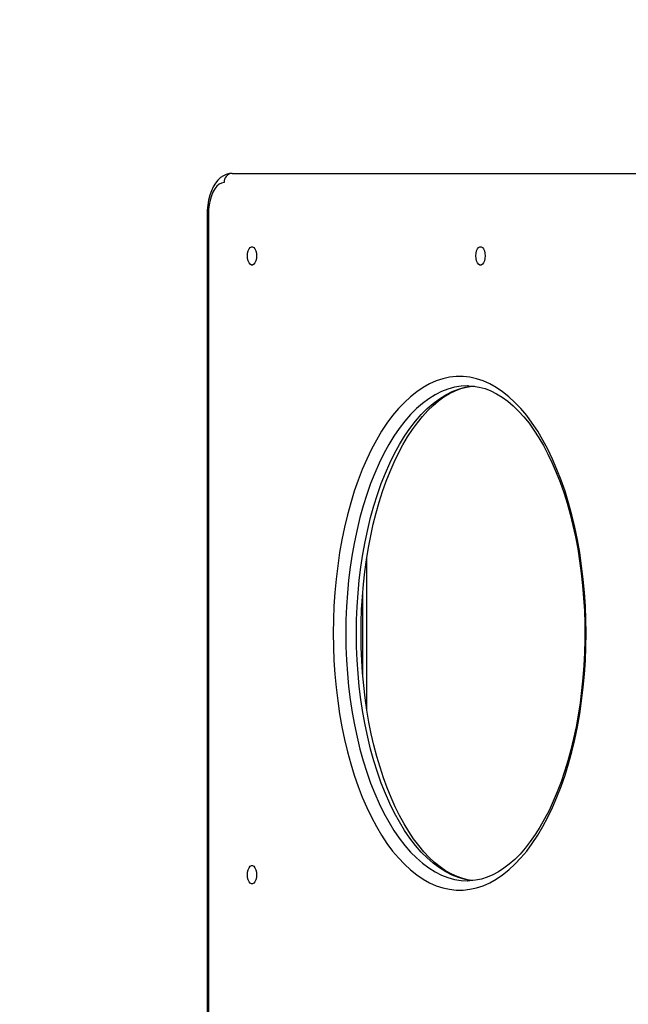
# Model space of a CAD drawing. Units: centimetres. Extents: x -2857 to 5143, y -2490 to 3310.
# Drawn here: x -253 to -223, y -1537 to -1487 of the extents above; entities that cross this region are included whole.
import ezdxf

# ---------------------------------------------------------------- set-up
doc = ezdxf.new("R2010")
doc.units = ezdxf.units.CM
doc.header["$MEASUREMENT"] = 0
doc.linetypes.add('ACAD_ISO03W100', pattern=[10, 5, -5])
for name, color, linetype in [('InterSystem-description', 7, 'Continuous'), ('InterSystem-dimension', 7, 'Continuous'), ('Warstwa 1', 7, 'Continuous')]:
    doc.layers.add(name, color=color, linetype=linetype)
doc.styles.add('GENERATED_STYLE_1', font='arial.ttf')
doc.dimstyles.new('GENERATED_STYLE__1', dxfattribs={"dimtxt": 60, "dimasz": 30.4, "dimexe": 0.18, "dimexo": 50, "dimgap": 0.09, "dimtad": 1, "dimdec": 3, "dimlfac": 0.01, "dimzin": 0, "dimdsep": 46, "dimtxsty": 'GENERATED_STYLE_1', "dimblk": 'ARROWHEAD_2', "dimblk1": 'ARROWHEAD_2', "dimblk2": 'ARROWHEAD_2', "dimcen": 0.09, "dimclrd": 7, "dimclre": 7, "dimclrt": 7, "dimadec": 0, "dimazin": 0, "dimtfac": 1, "dimtdec": 4, "dimtmove": 0, "dimatfit": 3, "dimfxl": 0, "dimtolj": 1, "dimtzin": 0, "dimarcsym": 0})

# ---------------------------------------------------------------- blocks, each defined once
blk = doc.blocks.new('*D3')
at = {"layer": 'InterSystem-dimension', "linetype": 'Continuous'}
for p, q in [((-2602.363, 2192.021), (-2602.363, 2211.581)), ((-2582.363, 2180.474), (-2622.363, 2203.568)), ((-50.01, 2192.021), (-2632.363, 2192.021)), ((-2602.363, -2192.017), (-2602.363, 2192.021)), ((-2622.363, -2180.47), (-2582.363, -2203.564)), ((-49.986, -2192.017), (-2632.363, -2192.017)), ((-2602.363, -2211.577), (-2602.363, -2192.017))]:
    blk.add_line(p, q, dxfattribs=at)
at = {"layer": 'InterSystem-dimension', "insert": (-2614.363, -125.347), "char_height": 60, "attachment_point": 7, "rotation": 90, "style": 'GENERATED_STYLE_1'}
blk.add_mtext('\\A1;{\\fArial CE|b0|i0|c238|p34;43,840}', dxfattribs=at)
blk = doc.blocks.new('ARROWHEAD_2')
at = {"color": 0, "linetype": 'Continuous', "lineweight": 0}
for p, q in [((-0.3781, -0.655), (0.3781, 0.655)), ((0, 0), (-1, 0))]:
    blk.add_line(p, q, dxfattribs=at)

msp = doc.modelspace()

# ---------------------------------------------------------------- linework, layer by layer
at = {"layer": 'InterSystem-description', "linetype": 'ACAD_ISO03W100'}
msp.add_open_spline([(482.4342, -1248.9575), (491.1122, -1267.9325), (495.9532, -1289.0305), (495.9532, -1311.2604), (495.9532, -1327.4034), (493.4032, -1342.9504), (488.6832, -1357.5204), (488.6832, -1357.5204), (488.6832, -1357.5224), (488.6832, -1357.5224), (488.6832, -1357.5224), (488.6822, -1357.5244), (488.6822, -1357.5244), (477.0462, -1393.4444), (452.2252, -1423.4254), (419.9282, -1441.7684), (419.9282, -1441.7684), (419.9092, -1441.7914), (419.9092, -1441.7914), (419.9092, -1441.7914), (353.3382, -1489.8114), (353.3382, -1489.8114), (353.3383, -1489.8114), (373.0392, -1633.5144), (373.0392, -1633.5144), (373.0392, -1633.5144), (373.0332, -1633.5214), (373.0332, -1633.5214), (374.0692, -1640.6354), (374.6072, -1647.9114), (374.6072, -1655.3124), (374.6072, -1738.1554), (307.4492, -1805.3124), (224.6062, -1805.3124), (224.6062, -1805.3124), (106.8952, -1805.1384), (106.8952, -1805.1384), (106.8953, -1805.1384), (26.4532, -1854.8244), (26.4532, -1854.8244), (1.6382, -1881.9984), (-30.5738, -1902.2984), (-66.9968, -1912.5454), (-66.9968, -1912.5454), (-67.0248, -1912.5624), (-67.0248, -1912.5624), (-67.0248, -1912.5624), (-67.0678, -1912.5654), (-67.0678, -1912.5654), (-84.3018, -1917.4064), (-102.4758, -1920.0024), (-121.2578, -1920.0024), (-131.6638, -1920.0024), (-141.8848, -1919.2014), (-151.8618, -1917.6674), (-151.8618, -1917.6674), (-166.4388, -1918.5454), (-166.4388, -1918.5454), (-174.3768, -1919.5054), (-182.4578, -1920.0024), (-190.6548, -1920.0024), (-273.0297, -1920.0024), (-343.7618, -1870.1964), (-374.4088, -1799.0604), (-374.4088, -1799.0604), (-374.4268, -1799.0484), (-374.4268, -1799.0484), (-374.4268, -1799.0484), (-374.4328, -1799.0074), (-374.4328, -1799.0074), (-384.8648, -1774.7714), (-390.6548, -1748.0634), (-390.6548, -1720.0024), (-390.6548, -1710.6274), (-389.9958, -1701.3294), (-388.7078, -1692.1674), (-388.7078, -1692.1674), (-388.7088, -1692.1604), (-388.7088, -1692.1604), (-388.7087, -1692.1604), (-387.7168, -1518.5894), (-387.7168, -1518.5894), (-387.7167, -1518.5894), (-465.4488, -1386.3794), (-465.4488, -1386.3794), (-465.4488, -1386.3794), (-465.4468, -1386.3694), (-465.4468, -1386.3694), (-478.5388, -1364.1045), (-486.0498, -1338.1624), (-486.0498, -1310.4644), (-486.0498, -1266.1255), (-466.4328, -1224.0585), (-432.4668, -1195.5575), (-421.705, -1186.5272), (-409.8108, -1179.1245), (-397.1668, -1173.4825), (-397.1667, -1173.4824), (-269.2718, -1093.5035), (-269.2718, -1093.5035), (-269.2718, -1093.5035), (-269.2548, -1093.4955), (-269.2548, -1093.4955), (-261.1088, -1088.4025), (-252.5128, -1084.1185), (-243.5938, -1080.6875), (-243.5936, -1080.6874), (46.1722, -936.0565), (46.1722, -936.0565), (46.1722, -936.0565), (46.1822, -936.0555), (46.1822, -936.0555), (73.7322, -922.3065), (104.2802, -915.0035), (135.4932, -915.0035), (147.0852, -915.0035), (158.4442, -916.0025), (169.4962, -917.8955)], degree=3, knots=[0, 0, 0, 0, 1, 1, 1, 2, 2, 2, 3, 3, 3, 4, 4, 4, 5, 5, 5, 6, 6, 6, 7, 7, 7, 8, 8, 8, 9, 9, 9, 10, 10, 10, 11, 11, 11, 12, 12, 12, 13, 13, 13, 14, 14, 14, 15, 15, 15, 16, 16, 16, 17, 17, 17, 18, 18, 18, 19, 19, 19, 20, 20, 20, 21, 21, 21, 22, 22, 22, 23, 23, 23, 24, 24, 24, 25, 25, 25, 26, 26, 26, 27, 27, 27, 28, 28, 28, 29, 29, 29, 30, 30, 30, 31, 31, 31, 32, 32, 32, 33, 33, 33, 34, 34, 34, 35, 35, 35, 36, 36, 36, 37, 37, 37, 38, 38, 38, 39, 39, 39, 39], dxfattribs=at)
at = {"layer": 'Warstwa 1', "linetype": 'Continuous'}
for points, knots in [([(-242.7475, -1494.9862), (-242.7475, -1494.9862), (-242.8751, -1494.9965), (-242.8751, -1494.9965), (-242.8751, -1494.9965), (-243.0334, -1495.0356), (-243.0334, -1495.0356), (-243.0334, -1495.0356), (-243.1824, -1495.1047), (-243.1824, -1495.1047), (-243.1824, -1495.1047), (-243.3223, -1495.1995), (-243.3223, -1495.1995), (-243.3223, -1495.1995), (-243.453, -1495.3222), (-243.453, -1495.3222), (-243.453, -1495.3222), (-243.5745, -1495.4737), (-243.5745, -1495.4737), (-243.5745, -1495.4737), (-243.6847, -1495.653), (-243.6847, -1495.653), (-243.6847, -1495.653), (-243.7807, -1495.8592), (-243.7807, -1495.8592), (-243.7807, -1495.8592), (-243.8593, -1496.0839), (-243.8593, -1496.0839), (-243.8593, -1496.0839), (-243.9195, -1496.3209), (-243.9195, -1496.3209), (-243.9195, -1496.3209), (-243.9614, -1496.5683), (-243.9614, -1496.5683), (-243.9614, -1496.5683), (-243.9859, -1496.8219), (-243.9859, -1496.8219), (-243.9859, -1496.8219), (-243.993, -1497.0476), (-243.993, -1497.0476)], [0, 0, 0, 0, 1, 1, 1, 2, 2, 2, 3, 3, 3, 4, 4, 4, 5, 5, 5, 6, 6, 6, 7, 7, 7, 8, 8, 8, 9, 9, 9, 10, 10, 10, 11, 11, 11, 12, 12, 12, 13, 13, 13, 13]), ([(-243.1457, -1495.45), (-243.1457, -1495.45), (-243.2692, -1495.4696), (-243.2692, -1495.4696), (-243.2692, -1495.4696), (-243.3886, -1495.5283), (-243.3886, -1495.5283), (-243.3886, -1495.5283), (-243.503, -1495.6242), (-243.503, -1495.6242), (-243.503, -1495.6242), (-243.6081, -1495.7551), (-243.6081, -1495.7551), (-243.6081, -1495.7551), (-243.7021, -1495.9179), (-243.7021, -1495.9179), (-243.7021, -1495.9179), (-243.7817, -1496.1086), (-243.7817, -1496.1086), (-243.7817, -1496.1086), (-243.847, -1496.323), (-243.847, -1496.323), (-243.847, -1496.323), (-243.894, -1496.5539), (-243.894, -1496.5539), (-243.894, -1496.5539), (-243.9226, -1496.7982), (-243.9226, -1496.7982), (-243.9226, -1496.7982), (-243.9318, -1497.0476), (-243.9318, -1497.0476)], [0, 0, 0, 0, 1, 1, 1, 2, 2, 2, 3, 3, 3, 4, 4, 4, 5, 5, 5, 6, 6, 6, 7, 7, 7, 8, 8, 8, 9, 9, 9, 10, 10, 10, 10]), ([(-241.5213, -1499.109), (-241.5213, -1499.109), (-241.5315, -1498.9791), (-241.5315, -1498.9791), (-241.5315, -1498.9791), (-241.5581, -1498.8586), (-241.5581, -1498.8586), (-241.5581, -1498.8586), (-241.601, -1498.7586), (-241.601, -1498.7586), (-241.601, -1498.7586), (-241.6551, -1498.6875), (-241.6551, -1498.6875), (-241.6551, -1498.6875), (-241.7174, -1498.6504), (-241.7174, -1498.6504), (-241.7174, -1498.6504), (-241.7827, -1498.6504), (-241.7827, -1498.6504), (-241.7827, -1498.6504), (-241.845, -1498.6875), (-241.845, -1498.6875), (-241.845, -1498.6875), (-241.8991, -1498.7586), (-241.8991, -1498.7586), (-241.8991, -1498.7586), (-241.942, -1498.8586), (-241.942, -1498.8586), (-241.942, -1498.8586), (-241.9695, -1498.9791), (-241.9695, -1498.9791), (-241.9695, -1498.9791), (-241.9787, -1499.109), (-241.9787, -1499.109), (-241.9787, -1499.109), (-241.9695, -1499.2399), (-241.9695, -1499.2399), (-241.9695, -1499.2399), (-241.942, -1499.3605), (-241.942, -1499.3605), (-241.942, -1499.3605), (-241.8991, -1499.4595), (-241.8991, -1499.4595), (-241.8991, -1499.4595), (-241.845, -1499.5316), (-241.845, -1499.5316), (-241.845, -1499.5316), (-241.7827, -1499.5687), (-241.7827, -1499.5687), (-241.7827, -1499.5687), (-241.7174, -1499.5687), (-241.7174, -1499.5687), (-241.7174, -1499.5687), (-241.6551, -1499.5316), (-241.6551, -1499.5316), (-241.6551, -1499.5316), (-241.601, -1499.4595), (-241.601, -1499.4595), (-241.601, -1499.4595), (-241.5581, -1499.3605), (-241.5581, -1499.3605), (-241.5581, -1499.3605), (-241.5315, -1499.2399), (-241.5315, -1499.2399), (-241.5315, -1499.2399), (-241.5213, -1499.109), (-241.5213, -1499.109)], [0, 0, 0, 0, 1, 1, 1, 2, 2, 2, 3, 3, 3, 4, 4, 4, 5, 5, 5, 6, 6, 6, 7, 7, 7, 8, 8, 8, 9, 9, 9, 10, 10, 10, 11, 11, 11, 12, 12, 12, 13, 13, 13, 14, 14, 14, 15, 15, 15, 16, 16, 16, 17, 17, 17, 18, 18, 18, 19, 19, 19, 20, 20, 20, 21, 21, 21, 22, 22, 22, 22]), ([(-230.1072, -1499.109), (-230.1072, -1499.109), (-230.1164, -1498.9791), (-230.1164, -1498.9791), (-230.1164, -1498.9791), (-230.144, -1498.8586), (-230.144, -1498.8586), (-230.144, -1498.8586), (-230.1868, -1498.7586), (-230.1868, -1498.7586), (-230.1868, -1498.7586), (-230.2409, -1498.6875), (-230.2409, -1498.6875), (-230.2409, -1498.6875), (-230.3032, -1498.6504), (-230.3032, -1498.6504), (-230.3032, -1498.6504), (-230.3686, -1498.6504), (-230.3686, -1498.6504), (-230.3686, -1498.6504), (-230.4308, -1498.6875), (-230.4308, -1498.6875), (-230.4308, -1498.6875), (-230.485, -1498.7586), (-230.485, -1498.7586), (-230.485, -1498.7586), (-230.5278, -1498.8586), (-230.5278, -1498.8586), (-230.5278, -1498.8586), (-230.5554, -1498.9791), (-230.5554, -1498.9791), (-230.5554, -1498.9791), (-230.5646, -1499.109), (-230.5646, -1499.109), (-230.5646, -1499.109), (-230.5554, -1499.2399), (-230.5554, -1499.2399), (-230.5554, -1499.2399), (-230.5278, -1499.3605), (-230.5278, -1499.3605), (-230.5278, -1499.3605), (-230.485, -1499.4595), (-230.485, -1499.4595), (-230.485, -1499.4595), (-230.4308, -1499.5316), (-230.4308, -1499.5316), (-230.4308, -1499.5316), (-230.3686, -1499.5687), (-230.3686, -1499.5687), (-230.3686, -1499.5687), (-230.3032, -1499.5687), (-230.3032, -1499.5687), (-230.3032, -1499.5687), (-230.2409, -1499.5316), (-230.2409, -1499.5316), (-230.2409, -1499.5316), (-230.1868, -1499.4595), (-230.1868, -1499.4595), (-230.1868, -1499.4595), (-230.144, -1499.3605), (-230.144, -1499.3605), (-230.144, -1499.3605), (-230.1164, -1499.2399), (-230.1164, -1499.2399), (-230.1164, -1499.2399), (-230.1072, -1499.109), (-230.1072, -1499.109)], [0, 0, 0, 0, 1, 1, 1, 2, 2, 2, 3, 3, 3, 4, 4, 4, 5, 5, 5, 6, 6, 6, 7, 7, 7, 8, 8, 8, 9, 9, 9, 10, 10, 10, 11, 11, 11, 12, 12, 12, 13, 13, 13, 14, 14, 14, 15, 15, 15, 16, 16, 16, 17, 17, 17, 18, 18, 18, 19, 19, 19, 20, 20, 20, 21, 21, 21, 22, 22, 22, 22]), ([(-225.0607, -1517.9669), (-225.0607, -1517.9669), (-225.0699, -1518.6503), (-225.0699, -1518.6503), (-225.0699, -1518.6503), (-225.0964, -1519.3316), (-225.0964, -1519.3316), (-225.0964, -1519.3316), (-225.1413, -1520.0088), (-225.1413, -1520.0088), (-225.1413, -1520.0088), (-225.2036, -1520.6798), (-225.2036, -1520.6798), (-225.2036, -1520.6798), (-225.2833, -1521.3435), (-225.2833, -1521.3435), (-225.2833, -1521.3435), (-225.3802, -1521.9981), (-225.3802, -1521.9981), (-225.3802, -1521.9981), (-225.4946, -1522.6402), (-225.4946, -1522.6402), (-225.4946, -1522.6402), (-225.6253, -1523.27), (-225.6253, -1523.27), (-225.6253, -1523.27), (-225.7723, -1523.8843), (-225.7723, -1523.8843), (-225.7723, -1523.8843), (-225.9356, -1524.4821), (-225.9356, -1524.4821), (-225.9356, -1524.4821), (-226.1133, -1525.0613), (-226.1133, -1525.0613), (-226.1133, -1525.0613), (-226.3073, -1525.62), (-226.3073, -1525.62), (-226.3073, -1525.62), (-226.5145, -1526.158), (-226.5145, -1526.158), (-226.5145, -1526.158), (-226.7361, -1526.6713), (-226.7361, -1526.6713), (-226.7361, -1526.6713), (-226.9709, -1527.1609), (-226.9709, -1527.1609), (-226.9709, -1527.1609), (-227.2179, -1527.6247), (-227.2179, -1527.6247), (-227.2179, -1527.6247), (-227.4762, -1528.0607), (-227.4762, -1528.0607), (-227.4762, -1528.0607), (-227.7468, -1528.4678), (-227.7468, -1528.4678), (-227.7468, -1528.4678), (-228.0265, -1528.8461), (-228.0265, -1528.8461), (-228.0265, -1528.8461), (-228.3165, -1529.1924), (-228.3165, -1529.1924), (-228.3165, -1529.1924), (-228.6146, -1529.5078), (-228.6146, -1529.5078), (-228.6146, -1529.5078), (-228.9209, -1529.7902), (-228.9209, -1529.7902), (-228.9209, -1529.7902), (-229.2343, -1530.0386), (-229.2343, -1530.0386), (-229.2343, -1530.0386), (-229.5528, -1530.253), (-229.5528, -1530.253), (-229.5528, -1530.253), (-229.8775, -1530.4334), (-229.8775, -1530.4334), (-229.8775, -1530.4334), (-230.2062, -1530.5777), (-230.2062, -1530.5777), (-230.2062, -1530.5777), (-230.538, -1530.6859), (-230.538, -1530.6859), (-230.538, -1530.6859), (-230.8729, -1530.7591), (-230.8729, -1530.7591), (-230.8729, -1530.7591), (-231.2088, -1530.7952), (-231.2088, -1530.7952), (-231.2088, -1530.7952), (-231.5447, -1530.7952), (-231.5447, -1530.7952), (-231.5447, -1530.7952), (-231.8806, -1530.7591), (-231.8806, -1530.7591), (-231.8806, -1530.7591), (-232.2144, -1530.6859), (-232.2144, -1530.6859), (-232.2144, -1530.6859), (-232.5473, -1530.5777), (-232.5473, -1530.5777), (-232.5473, -1530.5777), (-232.876, -1530.4334), (-232.876, -1530.4334), (-232.876, -1530.4334), (-233.1996, -1530.253), (-233.1996, -1530.253), (-233.1996, -1530.253), (-233.5192, -1530.0386), (-233.5192, -1530.0386), (-233.5192, -1530.0386), (-233.8326, -1529.7902), (-233.8326, -1529.7902), (-233.8326, -1529.7902), (-234.1389, -1529.5078), (-234.1389, -1529.5078), (-234.1389, -1529.5078), (-234.437, -1529.1924), (-234.437, -1529.1924), (-234.437, -1529.1924), (-234.727, -1528.8461), (-234.727, -1528.8461), (-234.727, -1528.8461), (-235.0067, -1528.4678), (-235.0067, -1528.4678), (-235.0067, -1528.4678), (-235.2773, -1528.0607), (-235.2773, -1528.0607), (-235.2773, -1528.0607), (-235.5356, -1527.6247), (-235.5356, -1527.6247), (-235.5356, -1527.6247), (-235.7826, -1527.1609), (-235.7826, -1527.1609), (-235.7826, -1527.1609), (-236.0174, -1526.6713), (-236.0174, -1526.6713), (-236.0174, -1526.6713), (-236.239, -1526.158), (-236.239, -1526.158), (-236.239, -1526.158), (-236.4462, -1525.62), (-236.4462, -1525.62), (-236.4462, -1525.62), (-236.6392, -1525.0613), (-236.6392, -1525.0613), (-236.6392, -1525.0613), (-236.8179, -1524.4821), (-236.8179, -1524.4821), (-236.8179, -1524.4821), (-236.9812, -1523.8843), (-236.9812, -1523.8843), (-236.9812, -1523.8843), (-237.1282, -1523.27), (-237.1282, -1523.27), (-237.1282, -1523.27), (-237.2589, -1522.6402), (-237.2589, -1522.6402), (-237.2589, -1522.6402), (-237.3732, -1521.9981), (-237.3732, -1521.9981), (-237.3732, -1521.9981), (-237.4702, -1521.3435), (-237.4702, -1521.3435), (-237.4702, -1521.3435), (-237.5499, -1520.6798), (-237.5499, -1520.6798), (-237.5499, -1520.6798), (-237.6121, -1520.0088), (-237.6121, -1520.0088), (-237.6121, -1520.0088), (-237.6571, -1519.3316), (-237.6571, -1519.3316), (-237.6571, -1519.3316), (-237.6836, -1518.6503), (-237.6836, -1518.6503), (-237.6836, -1518.6503), (-237.6928, -1517.9669), (-237.6928, -1517.9669), (-237.6928, -1517.9669), (-237.6836, -1517.2846), (-237.6836, -1517.2846), (-237.6836, -1517.2846), (-237.6571, -1516.6033), (-237.6571, -1516.6033), (-237.6571, -1516.6033), (-237.6121, -1515.9261), (-237.6121, -1515.9261), (-237.6121, -1515.9261), (-237.5499, -1515.2551), (-237.5499, -1515.2551), (-237.5499, -1515.2551), (-237.4702, -1514.5914), (-237.4702, -1514.5914), (-237.4702, -1514.5914), (-237.3732, -1513.9368), (-237.3732, -1513.9368), (-237.3732, -1513.9368), (-237.2589, -1513.2947), (-237.2589, -1513.2947), (-237.2589, -1513.2947), (-237.1282, -1512.6649), (-237.1282, -1512.6649), (-237.1282, -1512.6649), (-236.9812, -1512.0506), (-236.9812, -1512.0506), (-236.9812, -1512.0506), (-236.8179, -1511.4528), (-236.8179, -1511.4528), (-236.8179, -1511.4528), (-236.6392, -1510.8736), (-236.6392, -1510.8736), (-236.6392, -1510.8736), (-236.4462, -1510.3149), (-236.4462, -1510.3149), (-236.4462, -1510.3149), (-236.239, -1509.7769), (-236.239, -1509.7769), (-236.239, -1509.7769), (-236.0174, -1509.2626), (-236.0174, -1509.2626), (-236.0174, -1509.2626), (-235.7826, -1508.773), (-235.7826, -1508.773), (-235.7826, -1508.773), (-235.5356, -1508.3102), (-235.5356, -1508.3102), (-235.5356, -1508.3102), (-235.2773, -1507.8742), (-235.2773, -1507.8742), (-235.2773, -1507.8742), (-235.0067, -1507.4671), (-235.0067, -1507.4671), (-235.0067, -1507.4671), (-234.727, -1507.0888), (-234.727, -1507.0888), (-234.727, -1507.0888), (-234.437, -1506.7425), (-234.437, -1506.7425), (-234.437, -1506.7425), (-234.1389, -1506.4271), (-234.1389, -1506.4271), (-234.1389, -1506.4271), (-233.8326, -1506.1447), (-233.8326, -1506.1447), (-233.8326, -1506.1447), (-233.5192, -1505.8963), (-233.5192, -1505.8963), (-233.5192, -1505.8963), (-233.1996, -1505.6808), (-233.1996, -1505.6808), (-233.1996, -1505.6808), (-232.876, -1505.5015), (-232.876, -1505.5015), (-232.876, -1505.5015), (-232.5473, -1505.3572), (-232.5473, -1505.3572), (-232.5473, -1505.3572), (-232.2144, -1505.249), (-232.2144, -1505.249), (-232.2144, -1505.249), (-231.8806, -1505.1758), (-231.8806, -1505.1758), (-231.8806, -1505.1758), (-231.5447, -1505.1397), (-231.5447, -1505.1397), (-231.5447, -1505.1397), (-231.2088, -1505.1397), (-231.2088, -1505.1397), (-231.2088, -1505.1397), (-230.8729, -1505.1758), (-230.8729, -1505.1758), (-230.8729, -1505.1758), (-230.538, -1505.249), (-230.538, -1505.249), (-230.538, -1505.249), (-230.2062, -1505.3572), (-230.2062, -1505.3572), (-230.2062, -1505.3572), (-229.8775, -1505.5015), (-229.8775, -1505.5015), (-229.8775, -1505.5015), (-229.5528, -1505.6808), (-229.5528, -1505.6808), (-229.5528, -1505.6808), (-229.2343, -1505.8963), (-229.2343, -1505.8963), (-229.2343, -1505.8963), (-228.9209, -1506.1447), (-228.9209, -1506.1447), (-228.9209, -1506.1447), (-228.6146, -1506.4271), (-228.6146, -1506.4271), (-228.6146, -1506.4271), (-228.3165, -1506.7425), (-228.3165, -1506.7425), (-228.3165, -1506.7425), (-228.0265, -1507.0888), (-228.0265, -1507.0888), (-228.0265, -1507.0888), (-227.7468, -1507.4671), (-227.7468, -1507.4671), (-227.7468, -1507.4671), (-227.4762, -1507.8742), (-227.4762, -1507.8742), (-227.4762, -1507.8742), (-227.2179, -1508.3102), (-227.2179, -1508.3102), (-227.2179, -1508.3102), (-226.9709, -1508.773), (-226.9709, -1508.773), (-226.9709, -1508.773), (-226.7361, -1509.2626), (-226.7361, -1509.2626), (-226.7361, -1509.2626), (-226.5145, -1509.7769), (-226.5145, -1509.7769), (-226.5145, -1509.7769), (-226.3073, -1510.3149), (-226.3073, -1510.3149), (-226.3073, -1510.3149), (-226.1133, -1510.8736), (-226.1133, -1510.8736), (-226.1133, -1510.8736), (-225.9356, -1511.4528), (-225.9356, -1511.4528), (-225.9356, -1511.4528), (-225.7723, -1512.0506), (-225.7723, -1512.0506), (-225.7723, -1512.0506), (-225.6253, -1512.6649), (-225.6253, -1512.6649), (-225.6253, -1512.6649), (-225.4946, -1513.2947), (-225.4946, -1513.2947), (-225.4946, -1513.2947), (-225.3802, -1513.9368), (-225.3802, -1513.9368), (-225.3802, -1513.9368), (-225.2833, -1514.5914), (-225.2833, -1514.5914), (-225.2833, -1514.5914), (-225.2036, -1515.2551), (-225.2036, -1515.2551), (-225.2036, -1515.2551), (-225.1413, -1515.9261), (-225.1413, -1515.9261), (-225.1413, -1515.9261), (-225.0964, -1516.6033), (-225.0964, -1516.6033), (-225.0964, -1516.6033), (-225.0699, -1517.2846), (-225.0699, -1517.2846), (-225.0699, -1517.2846), (-225.0607, -1517.9669), (-225.0607, -1517.9669)], [0, 0, 0, 0, 1, 1, 1, 2, 2, 2, 3, 3, 3, 4, 4, 4, 5, 5, 5, 6, 6, 6, 7, 7, 7, 8, 8, 8, 9, 9, 9, 10, 10, 10, 11, 11, 11, 12, 12, 12, 13, 13, 13, 14, 14, 14, 15, 15, 15, 16, 16, 16, 17, 17, 17, 18, 18, 18, 19, 19, 19, 20, 20, 20, 21, 21, 21, 22, 22, 22, 23, 23, 23, 24, 24, 24, 25, 25, 25, 26, 26, 26, 27, 27, 27, 28, 28, 28, 29, 29, 29, 30, 30, 30, 31, 31, 31, 32, 32, 32, 33, 33, 33, 34, 34, 34, 35, 35, 35, 36, 36, 36, 37, 37, 37, 38, 38, 38, 39, 39, 39, 40, 40, 40, 41, 41, 41, 42, 42, 42, 43, 43, 43, 44, 44, 44, 45, 45, 45, 46, 46, 46, 47, 47, 47, 48, 48, 48, 49, 49, 49, 50, 50, 50, 51, 51, 51, 52, 52, 52, 53, 53, 53, 54, 54, 54, 55, 55, 55, 56, 56, 56, 57, 57, 57, 58, 58, 58, 59, 59, 59, 60, 60, 60, 61, 61, 61, 62, 62, 62, 63, 63, 63, 64, 64, 64, 65, 65, 65, 66, 66, 66, 67, 67, 67, 68, 68, 68, 69, 69, 69, 70, 70, 70, 71, 71, 71, 72, 72, 72, 73, 73, 73, 74, 74, 74, 75, 75, 75, 76, 76, 76, 77, 77, 77, 78, 78, 78, 79, 79, 79, 80, 80, 80, 81, 81, 81, 82, 82, 82, 83, 83, 83, 84, 84, 84, 85, 85, 85, 86, 86, 86, 87, 87, 87, 88, 88, 88, 89, 89, 89, 90, 90, 90, 91, 91, 91, 92, 92, 92, 93, 93, 93, 94, 94, 94, 95, 95, 95, 96, 96, 96, 97, 97, 97, 98, 98, 98, 99, 99, 99, 100, 100, 100, 101, 101, 101, 102, 102, 102, 103, 103, 103, 104, 104, 104, 105, 105, 105, 106, 106, 106, 107, 107, 107, 108, 108, 108, 109, 109, 109, 110, 110, 110, 111, 111, 111, 112, 112, 112, 113, 113, 113, 114, 114, 114, 115, 115, 115, 116, 116, 116, 117, 117, 117, 118, 118, 118, 118]), ([(-230.9781, -1505.5984), (-230.9781, -1505.5984), (-231.3078, -1505.6169), (-231.3078, -1505.6169), (-231.3078, -1505.6169), (-231.6366, -1505.6716), (-231.6366, -1505.6716), (-231.6366, -1505.6716), (-231.9633, -1505.7612), (-231.9633, -1505.7612), (-231.9633, -1505.7612), (-232.2869, -1505.888), (-232.2869, -1505.888), (-232.2869, -1505.888), (-232.6065, -1506.0498), (-232.6065, -1506.0498), (-232.6065, -1506.0498), (-232.9219, -1506.2467), (-232.9219, -1506.2467), (-232.9219, -1506.2467), (-233.2313, -1506.4776), (-233.2313, -1506.4776), (-233.2313, -1506.4776), (-233.5345, -1506.7414), (-233.5345, -1506.7414), (-233.5345, -1506.7414), (-233.8296, -1507.0393), (-233.8296, -1507.0393), (-233.8296, -1507.0393), (-234.1164, -1507.3691), (-234.1164, -1507.3691), (-234.1164, -1507.3691), (-234.3941, -1507.7299), (-234.3941, -1507.7299), (-234.3941, -1507.7299), (-234.6616, -1508.1205), (-234.6616, -1508.1205), (-234.6616, -1508.1205), (-234.9189, -1508.54), (-234.9189, -1508.54), (-234.9189, -1508.54), (-235.1639, -1508.9874), (-235.1639, -1508.9874), (-235.1639, -1508.9874), (-235.3977, -1509.4615), (-235.3977, -1509.4615), (-235.3977, -1509.4615), (-235.6172, -1509.9604), (-235.6172, -1509.9604), (-235.6172, -1509.9604), (-235.8245, -1510.4819), (-235.8245, -1510.4819), (-235.8245, -1510.4819), (-236.0164, -1511.0261), (-236.0164, -1511.0261), (-236.0164, -1511.0261), (-236.1941, -1511.5909), (-236.1941, -1511.5909), (-236.1941, -1511.5909), (-236.3564, -1512.1733), (-236.3564, -1512.1733), (-236.3564, -1512.1733), (-236.5024, -1512.7742), (-236.5024, -1512.7742), (-236.5024, -1512.7742), (-236.6331, -1513.3895), (-236.6331, -1513.3895), (-236.6331, -1513.3895), (-236.7464, -1514.0183), (-236.7464, -1514.0183), (-236.7464, -1514.0183), (-236.8434, -1514.6583), (-236.8434, -1514.6583), (-236.8434, -1514.6583), (-236.923, -1515.3087), (-236.923, -1515.3087), (-236.923, -1515.3087), (-236.9853, -1515.9663), (-236.9853, -1515.9663), (-236.9853, -1515.9663), (-237.0302, -1516.6301), (-237.0302, -1516.6301), (-237.0302, -1516.6301), (-237.0568, -1517.298), (-237.0568, -1517.298), (-237.0568, -1517.298), (-237.0659, -1517.9669), (-237.0659, -1517.9669), (-237.0659, -1517.9669), (-237.0568, -1518.6369), (-237.0568, -1518.6369), (-237.0568, -1518.6369), (-237.0302, -1519.3048), (-237.0302, -1519.3048), (-237.0302, -1519.3048), (-236.9853, -1519.9686), (-236.9853, -1519.9686), (-236.9853, -1519.9686), (-236.923, -1520.6262), (-236.923, -1520.6262), (-236.923, -1520.6262), (-236.8434, -1521.2766), (-236.8434, -1521.2766), (-236.8434, -1521.2766), (-236.7464, -1521.9166), (-236.7464, -1521.9166), (-236.7464, -1521.9166), (-236.6331, -1522.5454), (-236.6331, -1522.5454), (-236.6331, -1522.5454), (-236.5024, -1523.1607), (-236.5024, -1523.1607), (-236.5024, -1523.1607), (-236.3564, -1523.7606), (-236.3564, -1523.7606), (-236.3564, -1523.7606), (-236.1941, -1524.344), (-236.1941, -1524.344), (-236.1941, -1524.344), (-236.0164, -1524.9088), (-236.0164, -1524.9088), (-236.0164, -1524.9088), (-235.8245, -1525.452), (-235.8245, -1525.452), (-235.8245, -1525.452), (-235.6172, -1525.9745), (-235.6172, -1525.9745), (-235.6172, -1525.9745), (-235.3977, -1526.4734), (-235.3977, -1526.4734), (-235.3977, -1526.4734), (-235.1639, -1526.9465), (-235.1639, -1526.9465), (-235.1639, -1526.9465), (-234.9189, -1527.3938), (-234.9189, -1527.3938), (-234.9189, -1527.3938), (-234.6616, -1527.8133), (-234.6616, -1527.8133), (-234.6616, -1527.8133), (-234.3941, -1528.205), (-234.3941, -1528.205), (-234.3941, -1528.205), (-234.1164, -1528.5658), (-234.1164, -1528.5658), (-234.1164, -1528.5658), (-233.8296, -1528.8956), (-233.8296, -1528.8956), (-233.8296, -1528.8956), (-233.5345, -1529.1924), (-233.5345, -1529.1924), (-233.5345, -1529.1924), (-233.2313, -1529.4573), (-233.2313, -1529.4573), (-233.2313, -1529.4573), (-232.9219, -1529.6882), (-232.9219, -1529.6882), (-232.9219, -1529.6882), (-232.6065, -1529.8851), (-232.6065, -1529.8851), (-232.6065, -1529.8851), (-232.2869, -1530.0469), (-232.2869, -1530.0469), (-232.2869, -1530.0469), (-231.9633, -1530.1726), (-231.9633, -1530.1726), (-231.9633, -1530.1726), (-231.6366, -1530.2633), (-231.6366, -1530.2633), (-231.6366, -1530.2633), (-231.3078, -1530.318), (-231.3078, -1530.318), (-231.3078, -1530.318), (-230.9781, -1530.3355), (-230.9781, -1530.3355)], [0, 0, 0, 0, 1, 1, 1, 2, 2, 2, 3, 3, 3, 4, 4, 4, 5, 5, 5, 6, 6, 6, 7, 7, 7, 8, 8, 8, 9, 9, 9, 10, 10, 10, 11, 11, 11, 12, 12, 12, 13, 13, 13, 14, 14, 14, 15, 15, 15, 16, 16, 16, 17, 17, 17, 18, 18, 18, 19, 19, 19, 20, 20, 20, 21, 21, 21, 22, 22, 22, 23, 23, 23, 24, 24, 24, 25, 25, 25, 26, 26, 26, 27, 27, 27, 28, 28, 28, 29, 29, 29, 30, 30, 30, 31, 31, 31, 32, 32, 32, 33, 33, 33, 34, 34, 34, 35, 35, 35, 36, 36, 36, 37, 37, 37, 38, 38, 38, 39, 39, 39, 40, 40, 40, 41, 41, 41, 42, 42, 42, 43, 43, 43, 44, 44, 44, 45, 45, 45, 46, 46, 46, 47, 47, 47, 48, 48, 48, 49, 49, 49, 50, 50, 50, 51, 51, 51, 52, 52, 52, 53, 53, 53, 54, 54, 54, 55, 55, 55, 56, 56, 56, 57, 57, 57, 58, 58, 58, 58]), ([(-230.732, -1530.3221), (-230.732, -1530.3221), (-230.7759, -1530.318), (-230.7759, -1530.318), (-230.7759, -1530.318), (-231.1047, -1530.2633), (-231.1047, -1530.2633), (-231.1047, -1530.2633), (-231.4314, -1530.1726), (-231.4314, -1530.1726), (-231.4314, -1530.1726), (-231.755, -1530.0469), (-231.755, -1530.0469), (-231.755, -1530.0469), (-232.0746, -1529.8851), (-232.0746, -1529.8851), (-232.0746, -1529.8851), (-232.39, -1529.6882), (-232.39, -1529.6882), (-232.39, -1529.6882), (-232.6994, -1529.4573), (-232.6994, -1529.4573), (-232.6994, -1529.4573), (-233.0026, -1529.1924), (-233.0026, -1529.1924), (-233.0026, -1529.1924), (-233.2976, -1528.8956), (-233.2976, -1528.8956), (-233.2976, -1528.8956), (-233.5845, -1528.5658), (-233.5845, -1528.5658), (-233.5845, -1528.5658), (-233.8622, -1528.205), (-233.8622, -1528.205), (-233.8622, -1528.205), (-234.1307, -1527.8133), (-234.1307, -1527.8133), (-234.1307, -1527.8133), (-234.387, -1527.3938), (-234.387, -1527.3938), (-234.387, -1527.3938), (-234.633, -1526.9465), (-234.633, -1526.9465), (-234.633, -1526.9465), (-234.8658, -1526.4734), (-234.8658, -1526.4734), (-234.8658, -1526.4734), (-235.0863, -1525.9745), (-235.0863, -1525.9745), (-235.0863, -1525.9745), (-235.2926, -1525.452), (-235.2926, -1525.452), (-235.2926, -1525.452), (-235.4845, -1524.9088), (-235.4845, -1524.9088), (-235.4845, -1524.9088), (-235.6621, -1524.344), (-235.6621, -1524.344), (-235.6621, -1524.344), (-235.8245, -1523.7606), (-235.8245, -1523.7606), (-235.8245, -1523.7606), (-235.9715, -1523.1607), (-235.9715, -1523.1607), (-235.9715, -1523.1607), (-236.1012, -1522.5454), (-236.1012, -1522.5454), (-236.1012, -1522.5454), (-236.2155, -1521.9166), (-236.2155, -1521.9166), (-236.2155, -1521.9166), (-236.3125, -1521.2766), (-236.3125, -1521.2766), (-236.3125, -1521.2766), (-236.3911, -1520.6262), (-236.3911, -1520.6262), (-236.3911, -1520.6262), (-236.4534, -1519.9686), (-236.4534, -1519.9686), (-236.4534, -1519.9686), (-236.4983, -1519.3048), (-236.4983, -1519.3048), (-236.4983, -1519.3048), (-236.5248, -1518.6369), (-236.5248, -1518.6369), (-236.5248, -1518.6369), (-236.534, -1517.9669), (-236.534, -1517.9669), (-236.534, -1517.9669), (-236.5248, -1517.298), (-236.5248, -1517.298), (-236.5248, -1517.298), (-236.4983, -1516.6301), (-236.4983, -1516.6301), (-236.4983, -1516.6301), (-236.4534, -1515.9663), (-236.4534, -1515.9663), (-236.4534, -1515.9663), (-236.3911, -1515.3087), (-236.3911, -1515.3087), (-236.3911, -1515.3087), (-236.3125, -1514.6583), (-236.3125, -1514.6583), (-236.3125, -1514.6583), (-236.2155, -1514.0183), (-236.2155, -1514.0183), (-236.2155, -1514.0183), (-236.1012, -1513.3895), (-236.1012, -1513.3895), (-236.1012, -1513.3895), (-235.9715, -1512.7742), (-235.9715, -1512.7742), (-235.9715, -1512.7742), (-235.8245, -1512.1733), (-235.8245, -1512.1733), (-235.8245, -1512.1733), (-235.6621, -1511.5909), (-235.6621, -1511.5909), (-235.6621, -1511.5909), (-235.4845, -1511.0261), (-235.4845, -1511.0261), (-235.4845, -1511.0261), (-235.2926, -1510.4819), (-235.2926, -1510.4819), (-235.2926, -1510.4819), (-235.0863, -1509.9604), (-235.0863, -1509.9604), (-235.0863, -1509.9604), (-234.8658, -1509.4615), (-234.8658, -1509.4615), (-234.8658, -1509.4615), (-234.633, -1508.9874), (-234.633, -1508.9874), (-234.633, -1508.9874), (-234.387, -1508.54), (-234.387, -1508.54), (-234.387, -1508.54), (-234.1307, -1508.1205), (-234.1307, -1508.1205), (-234.1307, -1508.1205), (-233.8622, -1507.7299), (-233.8622, -1507.7299), (-233.8622, -1507.7299), (-233.5845, -1507.3691), (-233.5845, -1507.3691), (-233.5845, -1507.3691), (-233.2976, -1507.0393), (-233.2976, -1507.0393), (-233.2976, -1507.0393), (-233.0026, -1506.7414), (-233.0026, -1506.7414), (-233.0026, -1506.7414), (-232.6994, -1506.4776), (-232.6994, -1506.4776), (-232.6994, -1506.4776), (-232.39, -1506.2467), (-232.39, -1506.2467), (-232.39, -1506.2467), (-232.0746, -1506.0498), (-232.0746, -1506.0498), (-232.0746, -1506.0498), (-231.755, -1505.888), (-231.755, -1505.888), (-231.755, -1505.888), (-231.4314, -1505.7612), (-231.4314, -1505.7612), (-231.4314, -1505.7612), (-231.1047, -1505.6716), (-231.1047, -1505.6716), (-231.1047, -1505.6716), (-230.7759, -1505.6169), (-230.7759, -1505.6169), (-230.7759, -1505.6169), (-230.6493, -1505.6056), (-230.6493, -1505.6056)], [0, 0, 0, 0, 1, 1, 1, 2, 2, 2, 3, 3, 3, 4, 4, 4, 5, 5, 5, 6, 6, 6, 7, 7, 7, 8, 8, 8, 9, 9, 9, 10, 10, 10, 11, 11, 11, 12, 12, 12, 13, 13, 13, 14, 14, 14, 15, 15, 15, 16, 16, 16, 17, 17, 17, 18, 18, 18, 19, 19, 19, 20, 20, 20, 21, 21, 21, 22, 22, 22, 23, 23, 23, 24, 24, 24, 25, 25, 25, 26, 26, 26, 27, 27, 27, 28, 28, 28, 29, 29, 29, 30, 30, 30, 31, 31, 31, 32, 32, 32, 33, 33, 33, 34, 34, 34, 35, 35, 35, 36, 36, 36, 37, 37, 37, 38, 38, 38, 39, 39, 39, 40, 40, 40, 41, 41, 41, 42, 42, 42, 43, 43, 43, 44, 44, 44, 45, 45, 45, 46, 46, 46, 47, 47, 47, 48, 48, 48, 49, 49, 49, 50, 50, 50, 51, 51, 51, 52, 52, 52, 53, 53, 53, 54, 54, 54, 55, 55, 55, 56, 56, 56, 57, 57, 57, 58, 58, 58, 58]), ([(-230.7147, -1530.319), (-230.7147, -1530.319), (-230.9229, -1530.2932), (-230.9229, -1530.2932), (-230.9229, -1530.2932), (-231.217, -1530.2242), (-231.217, -1530.2242), (-231.217, -1530.2242), (-231.5069, -1530.1232), (-231.5069, -1530.1232), (-231.5069, -1530.1232), (-231.7948, -1529.9902), (-231.7948, -1529.9902), (-231.7948, -1529.9902), (-232.0786, -1529.8273), (-232.0786, -1529.8273), (-232.0786, -1529.8273), (-232.3574, -1529.6346), (-232.3574, -1529.6346), (-232.3574, -1529.6346), (-232.632, -1529.413), (-232.632, -1529.413), (-232.632, -1529.413), (-232.9015, -1529.1615), (-232.9015, -1529.1615), (-232.9015, -1529.1615), (-233.1659, -1528.8811), (-233.1659, -1528.8811), (-233.1659, -1528.8811), (-233.4242, -1528.573), (-233.4242, -1528.573), (-233.4242, -1528.573), (-233.6754, -1528.237), (-233.6754, -1528.237), (-233.6754, -1528.237), (-233.9194, -1527.8741), (-233.9194, -1527.8741), (-233.9194, -1527.8741), (-234.1552, -1527.4856), (-234.1552, -1527.4856), (-234.1552, -1527.4856), (-234.3819, -1527.0712), (-234.3819, -1527.0712), (-234.3819, -1527.0712), (-234.5983, -1526.6321), (-234.5983, -1526.6321), (-234.5983, -1526.6321), (-234.8046, -1526.1704), (-234.8046, -1526.1704), (-234.8046, -1526.1704), (-234.9996, -1525.687), (-234.9996, -1525.687), (-234.9996, -1525.687), (-235.1833, -1525.183), (-235.1833, -1525.183), (-235.1833, -1525.183), (-235.3548, -1524.6594), (-235.3548, -1524.6594), (-235.3548, -1524.6594), (-235.5131, -1524.1172), (-235.5131, -1524.1172), (-235.5131, -1524.1172), (-235.6581, -1523.5585), (-235.6581, -1523.5585), (-235.6581, -1523.5585), (-235.7898, -1522.9855), (-235.7898, -1522.9855), (-235.7898, -1522.9855), (-235.9062, -1522.399), (-235.9062, -1522.399), (-235.9062, -1522.399), (-236.0093, -1521.8002), (-236.0093, -1521.8002), (-236.0093, -1521.8002), (-236.096, -1521.191), (-236.096, -1521.191), (-236.096, -1521.191), (-236.1685, -1520.5726), (-236.1685, -1520.5726), (-236.1685, -1520.5726), (-236.2257, -1519.948), (-236.2257, -1519.948), (-236.2257, -1519.948), (-236.2665, -1519.3182), (-236.2665, -1519.3182), (-236.2665, -1519.3182), (-236.2931, -1518.6843), (-236.2931, -1518.6843), (-236.2931, -1518.6843), (-236.3023, -1518.0484), (-236.3023, -1518.0484), (-236.3023, -1518.0484), (-236.2972, -1517.4124), (-236.2972, -1517.4124), (-236.2972, -1517.4124), (-236.2747, -1516.7775), (-236.2747, -1516.7775), (-236.2747, -1516.7775), (-236.238, -1516.1467), (-236.238, -1516.1467), (-236.238, -1516.1467), (-236.1849, -1515.52), (-236.1849, -1515.52), (-236.1849, -1515.52), (-236.1165, -1514.8995), (-236.1165, -1514.8995), (-236.1165, -1514.8995), (-236.0328, -1514.2883), (-236.0328, -1514.2883), (-236.0328, -1514.2883), (-235.9337, -1513.6864), (-235.9337, -1513.6864), (-235.9337, -1513.6864), (-235.8204, -1513.0958), (-235.8204, -1513.0958), (-235.8204, -1513.0958), (-235.6928, -1512.5186), (-235.6928, -1512.5186), (-235.6928, -1512.5186), (-235.5509, -1511.9558), (-235.5509, -1511.9558), (-235.5509, -1511.9558), (-235.3957, -1511.4095), (-235.3957, -1511.4095), (-235.3957, -1511.4095), (-235.2272, -1510.8808), (-235.2272, -1510.8808), (-235.2272, -1510.8808), (-235.0465, -1510.3716), (-235.0465, -1510.3716), (-235.0465, -1510.3716), (-234.8546, -1509.882), (-234.8546, -1509.882), (-234.8546, -1509.882), (-234.6504, -1509.4141), (-234.6504, -1509.4141), (-234.6504, -1509.4141), (-234.436, -1508.9698), (-234.436, -1508.9698), (-234.436, -1508.9698), (-234.2114, -1508.5493), (-234.2114, -1508.5493), (-234.2114, -1508.5493), (-233.9786, -1508.1546), (-233.9786, -1508.1546), (-233.9786, -1508.1546), (-233.7367, -1507.7856), (-233.7367, -1507.7856), (-233.7367, -1507.7856), (-233.4875, -1507.4434), (-233.4875, -1507.4434), (-233.4875, -1507.4434), (-233.2323, -1507.129), (-233.2323, -1507.129), (-233.2323, -1507.129), (-232.9709, -1506.8425), (-232.9709, -1506.8425), (-232.9709, -1506.8425), (-232.7045, -1506.5858), (-232.7045, -1506.5858), (-232.7045, -1506.5858), (-232.4339, -1506.358), (-232.4339, -1506.358), (-232.4339, -1506.358), (-232.1593, -1506.1601), (-232.1593, -1506.1601), (-232.1593, -1506.1601), (-231.8826, -1505.9911), (-231.8826, -1505.9911), (-231.8826, -1505.9911), (-231.6029, -1505.8519), (-231.6029, -1505.8519), (-231.6029, -1505.8519), (-231.3201, -1505.7427), (-231.3201, -1505.7427), (-231.3201, -1505.7427), (-231.0342, -1505.6643), (-231.0342, -1505.6643), (-231.0342, -1505.6643), (-230.7463, -1505.6159), (-230.7463, -1505.6159), (-230.7463, -1505.6159), (-230.7065, -1505.6138), (-230.7065, -1505.6138)], [0, 0, 0, 0, 1, 1, 1, 2, 2, 2, 3, 3, 3, 4, 4, 4, 5, 5, 5, 6, 6, 6, 7, 7, 7, 8, 8, 8, 9, 9, 9, 10, 10, 10, 11, 11, 11, 12, 12, 12, 13, 13, 13, 14, 14, 14, 15, 15, 15, 16, 16, 16, 17, 17, 17, 18, 18, 18, 19, 19, 19, 20, 20, 20, 21, 21, 21, 22, 22, 22, 23, 23, 23, 24, 24, 24, 25, 25, 25, 26, 26, 26, 27, 27, 27, 28, 28, 28, 29, 29, 29, 30, 30, 30, 31, 31, 31, 32, 32, 32, 33, 33, 33, 34, 34, 34, 35, 35, 35, 36, 36, 36, 37, 37, 37, 38, 38, 38, 39, 39, 39, 40, 40, 40, 41, 41, 41, 42, 42, 42, 43, 43, 43, 44, 44, 44, 45, 45, 45, 46, 46, 46, 47, 47, 47, 48, 48, 48, 49, 49, 49, 50, 50, 50, 51, 51, 51, 52, 52, 52, 53, 53, 53, 54, 54, 54, 55, 55, 55, 56, 56, 56, 57, 57, 57, 58, 58, 58, 59, 59, 59, 60, 60, 60, 61, 61, 61, 61]), ([(-230.9474, -1505.6004), (-230.9474, -1505.6004), (-230.6932, -1505.6138), (-230.6932, -1505.6138), (-230.6932, -1505.6138), (-230.3992, -1505.6623), (-230.3992, -1505.6623), (-230.3992, -1505.6623), (-230.1062, -1505.7427), (-230.1062, -1505.7427), (-230.1062, -1505.7427), (-229.8162, -1505.854), (-229.8162, -1505.854), (-229.8162, -1505.854), (-229.5304, -1505.9973), (-229.5304, -1505.9973), (-229.5304, -1505.9973), (-229.2486, -1506.1704), (-229.2486, -1506.1704), (-229.2486, -1506.1704), (-228.9709, -1506.3735), (-228.9709, -1506.3735), (-228.9709, -1506.3735), (-228.6973, -1506.6064), (-228.6973, -1506.6064), (-228.6973, -1506.6064), (-228.4298, -1506.8672), (-228.4298, -1506.8672), (-228.4298, -1506.8672), (-228.1674, -1507.1568), (-228.1674, -1507.1568), (-228.1674, -1507.1568), (-227.9122, -1507.4753), (-227.9122, -1507.4753), (-227.9122, -1507.4753), (-227.6631, -1507.8206), (-227.6631, -1507.8206), (-227.6631, -1507.8206), (-227.4221, -1508.1927), (-227.4221, -1508.1927), (-227.4221, -1508.1927), (-227.1893, -1508.5905), (-227.1893, -1508.5905), (-227.1893, -1508.5905), (-226.9668, -1509.0131), (-226.9668, -1509.0131), (-226.9668, -1509.0131), (-226.7534, -1509.4605), (-226.7534, -1509.4605), (-226.7534, -1509.4605), (-226.5502, -1509.9294), (-226.5502, -1509.9294), (-226.5502, -1509.9294), (-226.3593, -1510.4201), (-226.3593, -1510.4201), (-226.3593, -1510.4201), (-226.1796, -1510.9313), (-226.1796, -1510.9313), (-226.1796, -1510.9313), (-226.0132, -1511.4621), (-226.0132, -1511.4621), (-226.0132, -1511.4621), (-225.8591, -1512.0094), (-225.8591, -1512.0094), (-225.8591, -1512.0094), (-225.7192, -1512.5732), (-225.7192, -1512.5732), (-225.7192, -1512.5732), (-225.5926, -1513.1514), (-225.5926, -1513.1514), (-225.5926, -1513.1514), (-225.4803, -1513.7431), (-225.4803, -1513.7431), (-225.4803, -1513.7431), (-225.3833, -1514.345), (-225.3833, -1514.345), (-225.3833, -1514.345), (-225.3006, -1514.9573), (-225.3006, -1514.9573), (-225.3006, -1514.9573), (-225.2342, -1515.5777), (-225.2342, -1515.5777), (-225.2342, -1515.5777), (-225.1822, -1516.2044), (-225.1822, -1516.2044), (-225.1822, -1516.2044), (-225.1464, -1516.8362), (-225.1464, -1516.8362), (-225.1464, -1516.8362), (-225.126, -1517.4712), (-225.126, -1517.4712), (-225.126, -1517.4712), (-225.1219, -1517.9669), (-225.1219, -1517.9669)], [0, 0, 0, 0, 1, 1, 1, 2, 2, 2, 3, 3, 3, 4, 4, 4, 5, 5, 5, 6, 6, 6, 7, 7, 7, 8, 8, 8, 9, 9, 9, 10, 10, 10, 11, 11, 11, 12, 12, 12, 13, 13, 13, 14, 14, 14, 15, 15, 15, 16, 16, 16, 17, 17, 17, 18, 18, 18, 19, 19, 19, 20, 20, 20, 21, 21, 21, 22, 22, 22, 23, 23, 23, 24, 24, 24, 25, 25, 25, 26, 26, 26, 27, 27, 27, 28, 28, 28, 29, 29, 29, 30, 30, 30, 31, 31, 31, 31]), ([(-225.1219, -1517.9669), (-225.1219, -1517.9669), (-225.124, -1518.3009), (-225.124, -1518.3009), (-225.124, -1518.3009), (-225.1403, -1518.9368), (-225.1403, -1518.9368), (-225.1403, -1518.9368), (-225.172, -1519.5687), (-225.172, -1519.5687), (-225.172, -1519.5687), (-225.2189, -1520.1974), (-225.2189, -1520.1974), (-225.2189, -1520.1974), (-225.2822, -1520.8199), (-225.2822, -1520.8199), (-225.2822, -1520.8199), (-225.3608, -1521.4343), (-225.3608, -1521.4343), (-225.3608, -1521.4343), (-225.4548, -1522.0403), (-225.4548, -1522.0403), (-225.4548, -1522.0403), (-225.563, -1522.635), (-225.563, -1522.635), (-225.563, -1522.635), (-225.6855, -1523.2164), (-225.6855, -1523.2164), (-225.6855, -1523.2164), (-225.8223, -1523.7843), (-225.8223, -1523.7843), (-225.8223, -1523.7843), (-225.9734, -1524.3367), (-225.9734, -1524.3367), (-225.9734, -1524.3367), (-226.1368, -1524.8717), (-226.1368, -1524.8717), (-226.1368, -1524.8717), (-226.3134, -1525.3881), (-226.3134, -1525.3881), (-226.3134, -1525.3881), (-226.5023, -1525.8849), (-226.5023, -1525.8849), (-226.5023, -1525.8849), (-226.7013, -1526.36), (-226.7013, -1526.36), (-226.7013, -1526.36), (-226.9127, -1526.8125), (-226.9127, -1526.8125), (-226.9127, -1526.8125), (-227.1332, -1527.2423), (-227.1332, -1527.2423), (-227.1332, -1527.2423), (-227.3639, -1527.6464), (-227.3639, -1527.6464), (-227.3639, -1527.6464), (-227.6028, -1528.0246), (-227.6028, -1528.0246), (-227.6028, -1528.0246), (-227.8489, -1528.3761), (-227.8489, -1528.3761), (-227.8489, -1528.3761), (-228.1031, -1528.6997), (-228.1031, -1528.6997), (-228.1031, -1528.6997), (-228.3624, -1528.9956), (-228.3624, -1528.9956), (-228.3624, -1528.9956), (-228.6268, -1529.2625), (-228.6268, -1529.2625), (-228.6268, -1529.2625), (-228.8964, -1529.5006), (-228.8964, -1529.5006), (-228.8964, -1529.5006), (-229.169, -1529.7088), (-229.169, -1529.7088), (-229.169, -1529.7088), (-229.4446, -1529.8882), (-229.4446, -1529.8882), (-229.4446, -1529.8882), (-229.7243, -1530.0376), (-229.7243, -1530.0376), (-229.7243, -1530.0376), (-230.0061, -1530.1572), (-230.0061, -1530.1572), (-230.0061, -1530.1572), (-230.29, -1530.2468), (-230.29, -1530.2468), (-230.29, -1530.2468), (-230.5779, -1530.3056), (-230.5779, -1530.3056), (-230.5779, -1530.3056), (-230.8678, -1530.3334), (-230.8678, -1530.3334), (-230.8678, -1530.3334), (-230.9679, -1530.3324), (-230.9679, -1530.3324)], [0, 0, 0, 0, 1, 1, 1, 2, 2, 2, 3, 3, 3, 4, 4, 4, 5, 5, 5, 6, 6, 6, 7, 7, 7, 8, 8, 8, 9, 9, 9, 10, 10, 10, 11, 11, 11, 12, 12, 12, 13, 13, 13, 14, 14, 14, 15, 15, 15, 16, 16, 16, 17, 17, 17, 18, 18, 18, 19, 19, 19, 20, 20, 20, 21, 21, 21, 22, 22, 22, 23, 23, 23, 24, 24, 24, 25, 25, 25, 26, 26, 26, 27, 27, 27, 28, 28, 28, 29, 29, 29, 30, 30, 30, 31, 31, 31, 32, 32, 32, 32]), ([(-241.5213, -1530.0304), (-241.5213, -1530.0304), (-241.5315, -1529.9005), (-241.5315, -1529.9005), (-241.5315, -1529.9005), (-241.5581, -1529.7799), (-241.5581, -1529.7799), (-241.5581, -1529.7799), (-241.601, -1529.68), (-241.601, -1529.68), (-241.601, -1529.68), (-241.6551, -1529.6088), (-241.6551, -1529.6088), (-241.6551, -1529.6088), (-241.7174, -1529.5717), (-241.7174, -1529.5717), (-241.7174, -1529.5717), (-241.7827, -1529.5717), (-241.7827, -1529.5717), (-241.7827, -1529.5717), (-241.845, -1529.6088), (-241.845, -1529.6088), (-241.845, -1529.6088), (-241.8991, -1529.68), (-241.8991, -1529.68), (-241.8991, -1529.68), (-241.942, -1529.7799), (-241.942, -1529.7799), (-241.942, -1529.7799), (-241.9695, -1529.9005), (-241.9695, -1529.9005), (-241.9695, -1529.9005), (-241.9787, -1530.0304), (-241.9787, -1530.0304), (-241.9787, -1530.0304), (-241.9695, -1530.1613), (-241.9695, -1530.1613), (-241.9695, -1530.1613), (-241.942, -1530.2819), (-241.942, -1530.2819), (-241.942, -1530.2819), (-241.8991, -1530.3808), (-241.8991, -1530.3808), (-241.8991, -1530.3808), (-241.845, -1530.453), (-241.845, -1530.453), (-241.845, -1530.453), (-241.7827, -1530.4901), (-241.7827, -1530.4901), (-241.7827, -1530.4901), (-241.7174, -1530.4901), (-241.7174, -1530.4901), (-241.7174, -1530.4901), (-241.6551, -1530.453), (-241.6551, -1530.453), (-241.6551, -1530.453), (-241.601, -1530.3808), (-241.601, -1530.3808), (-241.601, -1530.3808), (-241.5581, -1530.2819), (-241.5581, -1530.2819), (-241.5581, -1530.2819), (-241.5315, -1530.1613), (-241.5315, -1530.1613), (-241.5315, -1530.1613), (-241.5213, -1530.0304), (-241.5213, -1530.0304)], [0, 0, 0, 0, 1, 1, 1, 2, 2, 2, 3, 3, 3, 4, 4, 4, 5, 5, 5, 6, 6, 6, 7, 7, 7, 8, 8, 8, 9, 9, 9, 10, 10, 10, 11, 11, 11, 12, 12, 12, 13, 13, 13, 14, 14, 14, 15, 15, 15, 16, 16, 16, 17, 17, 17, 18, 18, 18, 19, 19, 19, 20, 20, 20, 21, 21, 21, 22, 22, 22, 22])]:
    msp.add_open_spline(points, degree=3, knots=knots, dxfattribs=at)
for points in [[(-242.7475, -1494.9862), (-242.9833, -1495.0047), (-243.161, -1495.2119), (-243.1457, -1495.45)], [(-242.7476, -1494.9862), (-242.7476, -1494.9862), (-204.2335, -1494.9862), (-204.2335, -1494.9862)], [(-243.993, -1497.0476), (-243.993, -1497.0476), (-243.993, -1563.0132), (-243.993, -1563.0132)], [(-243.9318, -1497.0476), (-243.9318, -1497.0476), (-243.993, -1497.0476), (-243.993, -1497.0476)], [(-243.9318, -1497.0476), (-243.9318, -1497.0476), (-243.9318, -1563.0132), (-243.9318, -1563.0132)], [(-230.9434, -1505.5994), (-230.9434, -1505.5994), (-230.9781, -1505.5984), (-230.9781, -1505.5984)], [(-236.0113, -1521.7816), (-236.0113, -1521.7816), (-236.0113, -1514.1605), (-236.0113, -1514.1605)], [(-236.2165, -1520.0438), (-236.2165, -1520.0438), (-236.2165, -1515.9024), (-236.2165, -1515.9024)], [(-230.9781, -1530.3355), (-230.9781, -1530.3355), (-230.9668, -1530.3355), (-230.9668, -1530.3355)]]:
    msp.add_open_spline(points, degree=3, dxfattribs=at)

# ---------------------------------------------------------------- dimensions: what is measured, and where the dimension line sits
at = {"layer": 'InterSystem-dimension', "linetype": 'Continuous'}
dim = msp.add_linear_dim(base=(-2602.3632, 2192.0209), p1=(0.0143, -2192.0168), p2=(-0.0101, 2192.0209), angle=90, dimstyle='GENERATED_STYLE__1', dxfattribs=at)
dim.commit()
dim.dimension.update_dxf_attribs({"geometry": '*D3', "text_midpoint": (-2644.3632, 0.0021), "dimtype": 160, "text_rotation": 90})

doc.saveas('drawing.dxf')
